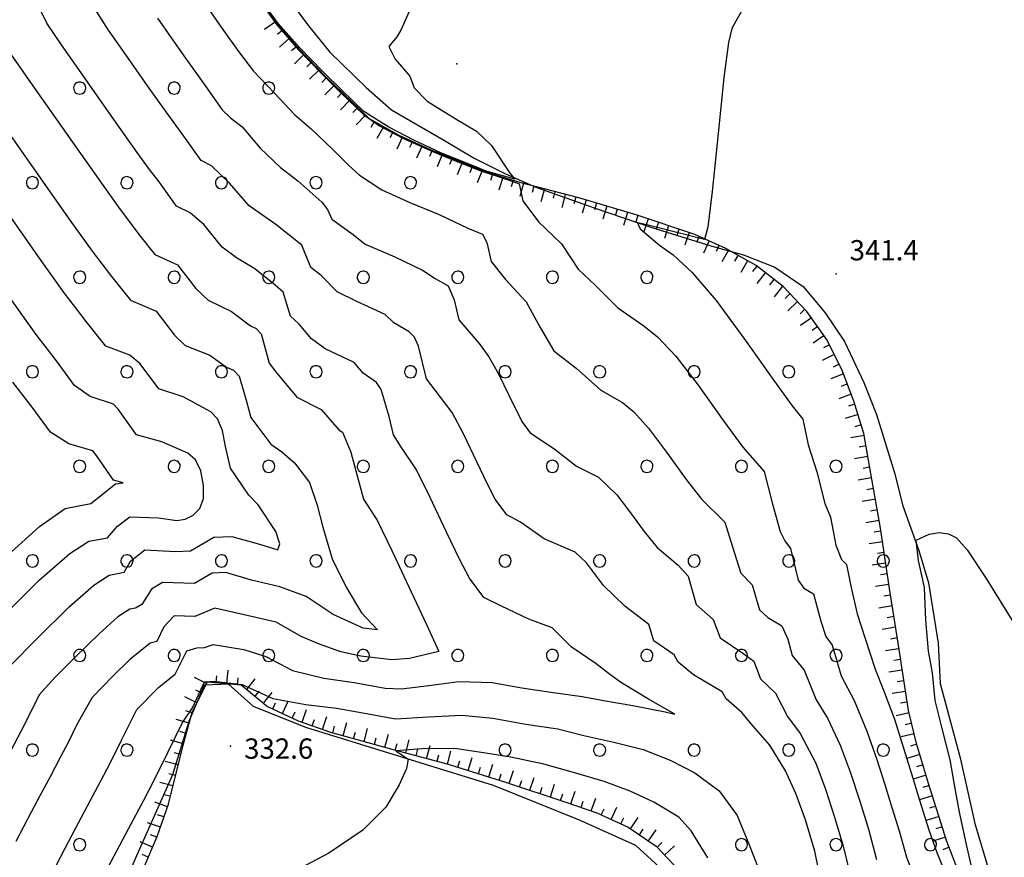
# Model space of a CAD drawing. Extents: x 523155 to 526258, y 5065600 to 5067958.
# Drawn here: x 523528 to 523674, y 5067163 to 5067287 of the extents above; entities that cross this region are included whole.
import ezdxf

# ---------------------------------------------------------------- set-up
doc = ezdxf.new("R2010")
doc.units = 0
doc.header["$LTSCALE"] = 2
doc.header["$MEASUREMENT"] = 0
doc.linetypes.add('L50', pattern=[1.6, 0.8, 0.8])
for name, color, linetype in [('BOSCO', 97, 'Continuous'), ('CAMP_BOSCHI', 97, 'Continuous'), ('CURVE DI LIVELLO DIRETTRICI', 59, 'Continuous'), ('CURVE DI LIVELLO ORDINARIE', 53, 'Continuous'), ('PUNTO QUOTATO', 7, 'Continuous'), ('SCARPATA DI PICCOLE DIMENSIONI', 57, 'L50'), ('TESTO QUOTE A TERRA', 7, 'Continuous')]:
    doc.layers.add(name, color=color, linetype=linetype)
doc.styles.add('Style00', font='Arial', dxfattribs={"height": 0.2})

# ---------------------------------------------------------------- blocks, each defined once
blk = doc.blocks.new('R28')
for p, q in [((-1.46, 0.41), (-1.5, 0.09)), ((-1.5, 0.09), (-1.49, -0.24)), ((-1.34, 0.7), (-1.46, 0.41)), ((-1.11, 1.03), (-1.34, 0.7)), ((-0.77, 1.31), (-1.11, 1.03)), ((-0.35, 1.46), (-0.77, 1.31)), ((-0.01, 1.5), (-0.35, 1.46)), ((0.24, 1.48), (-0.01, 1.5)), ((0.74, 1.31), (0.24, 1.48)), ((1.06, 1.08), (0.74, 1.31)), ((1.33, 0.7), (1.06, 1.08)), ((1.42, 0.47), (1.33, 0.7)), ((1.49, 0), (1.42, 0.47)), ((-1.49, -0.24), (-1.38, -0.6)), ((-1.38, -0.6), (-1.08, -1.07)), ((-1.08, -1.07), (-0.69, -1.34)), ((-0.69, -1.34), (0.01, -1.51)), ((0.01, -1.51), (0.69, -1.34)), ((0.69, -1.34), (1.08, -1.04)), ((1.08, -1.04), (1.32, -0.7)), ((1.32, -0.7), (1.49, 0))]:
    blk.add_line(p, q)
blk = doc.blocks.new('CAMP_0C95BE87')
at = {"layer": 'CAMP_BOSCHI', "xscale": 0.6000000238418579, "yscale": 0.6000000238418579, "zscale": 0.6000000238418579}
for p in [(523537.364, 5067276.747), (523551.364, 5067276.747), (523565.364, 5067276.747), (523530.364, 5067262.747), (523544.364, 5067262.747), (523558.364, 5067262.747), (523572.364, 5067262.747), (523586.364, 5067262.747), (523537.364, 5067248.747), (523551.364, 5067248.747), (523565.364, 5067248.747), (523579.364, 5067248.747), (523593.364, 5067248.747), (523607.364, 5067248.747), (523621.364, 5067248.747), (523530.364, 5067234.747), (523544.364, 5067234.747), (523558.364, 5067234.747), (523572.364, 5067234.747), (523586.364, 5067234.747), (523600.364, 5067234.747), (523614.364, 5067234.747), (523628.364, 5067234.747), (523642.364, 5067234.747), (523537.364, 5067220.747), (523551.364, 5067220.747), (523565.364, 5067220.747), (523579.364, 5067220.747), (523593.364, 5067220.747), (523607.364, 5067220.747), (523621.364, 5067220.747), (523635.364, 5067220.747), (523649.364, 5067220.747), (523530.364, 5067206.747), (523544.364, 5067206.747), (523558.364, 5067206.747), (523572.364, 5067206.747), (523586.364, 5067206.747), (523600.364, 5067206.747), (523614.364, 5067206.747), (523628.364, 5067206.747), (523642.364, 5067206.747), (523656.364, 5067206.747), (523537.364, 5067192.747), (523551.364, 5067192.747), (523565.364, 5067192.747), (523579.364, 5067192.747), (523593.364, 5067192.747), (523607.364, 5067192.747), (523621.364, 5067192.747), (523635.364, 5067192.747), (523649.364, 5067192.747), (523530.364, 5067178.747), (523544.364, 5067178.747), (523600.364, 5067178.747), (523614.364, 5067178.747), (523628.364, 5067178.747), (523642.364, 5067178.747), (523656.364, 5067178.747), (523537.364, 5067164.747), (523635.364, 5067164.747), (523649.364, 5067164.747), (523663.364, 5067164.747)]:
    blk.add_blockref('R28', p, dxfattribs=at)
blk = doc.blocks.new('Q0120025')
blk.add_line((0, 0), (0, 0.5))
blk = doc.blocks.new('Q0120050')
blk.add_line((0, 0), (0, 1))

msp = doc.modelspace()

# ---------------------------------------------------------------- linework, layer by layer
at = {"layer": 'BOSCO', "linetype": 'Continuous'}
for points in [[(523565.82, 5067293.281, 336.868), (523571.231, 5067285.984, 337.408), (523574.422, 5067282.078, 337.468), (523579.783, 5067276.844, 337.468), (523583.545, 5067273.547, 337.708), (523591.387, 5067268.984, 337.738), (523595.779, 5067266.391, 337.708), (523600.305, 5067264.109, 337.798), (523604.93, 5067262.094, 338.758), (523613.533, 5067259.047, 339.478), (523622.1, 5067256.094, 340.258), (523630.801, 5067253.406, 340.798), (523635.652, 5067252.063, 340.798), (523640.313, 5067250.234, 341.278), (523644.471, 5067247.375, 341.638), (523647.768, 5067243.5, 341.638), (523650.627, 5067239.25, 341.728), (523653.473, 5067233.156, 342.118), (523655.359, 5067228.453, 342.208), (523658.025, 5067219.813, 340.918), (523659.279, 5067214.922, 340.408), (523661.623, 5067208.313, 339.838), (523663.043, 5067203.516, 339.748), (523664.498, 5067194.578, 339.208), (523664.773, 5067188.625, 339.688), (523667.725, 5067177.625, 339.658), (523669.94, 5067167.859, 339.448), (523672.037, 5067160.797, 339.058)], [(523626.07, 5067158.781, 334.888), (523619.723, 5067164.641, 334.888), (523611.365, 5067168.375, 335.278), (523598.641, 5067173.531, 334.828), (523570.85, 5067182.078, 332.908), (523563.098, 5067185.203, 332.698), (523559.381, 5067188.5, 332.188), (523555.818, 5067188.344, 332.158), (523553.533, 5067183, 332.248), (523551.098, 5067175.109, 332.578), (523540.109, 5067150.313, 333.118)]]:
    msp.add_polyline3d(points, dxfattribs=at)
at = {"layer": 'CURVE DI LIVELLO DIRETTRICI', "linetype": 'Continuous'}
for points in [[(523636.763, 5067290.614, 340), (523634.523, 5067286.643, 340), (523633.917, 5067285.572, 340), (523633.427, 5067283.498, 340), (523632.755, 5067278.318, 340), (523631.901, 5067270.024, 340), (523631.031, 5067261.421, 340), (523630.364, 5067256.185, 340), (523629.901, 5067254.332, 340), (523625.376, 5067255.472, 340), (523621.356, 5067256.523, 340), (523619.955, 5067256.804, 340), (523620.371, 5067255.922, 340), (523623.228, 5067253.502, 340), (523625.222, 5067252.045, 340), (523628.014, 5067249.525, 340), (523631.594, 5067245.31, 340), (523635.963, 5067239.397, 340), (523640.156, 5067233.445, 340), (523642.867, 5067229.704, 340), (523644.432, 5067227.756, 340), (523645.254, 5067223.942, 340), (523646.525, 5067219.946, 340), (523647.685, 5067215.256, 340), (523648.519, 5067213.213, 340), (523649.327, 5067209.072, 340), (523650.169, 5067206.97, 340), (523650.931, 5067206.243, 340), (523651.577, 5067203.027, 340), (523652.494, 5067198.906, 340), (523653.683, 5067195.284, 340), (523655.138, 5067190.744, 340), (523656.385, 5067187.61, 340), (523658.045, 5067183.334, 340), (523659.422, 5067178.889, 340), (523660.731, 5067174.583, 340), (523661.734, 5067171.319, 340), (523663.123, 5067166.939, 340), (523664.265, 5067163.605, 340), (523666.169, 5067158.984, 340)], [(523533.868, 5067161.664, 330), (523535.224, 5067164.232, 330), (523536.763, 5067167.142, 330), (523538.532, 5067170.489, 330), (523540.451, 5067174.122, 330), (523541.918, 5067176.917, 330), (523543.608, 5067180.322, 330), (523545.848, 5067184.75, 330), (523549.1, 5067188.088, 330), (523551.523, 5067189.976, 330), (523553.226, 5067193.461, 330), (523554.726, 5067193.868, 330), (523555.857, 5067193.951, 330), (523557.129, 5067194.392, 330), (523561.663, 5067193.624, 330), (523564.914, 5067192.611, 330), (523568.881, 5067190.546, 330), (523573.496, 5067189.395, 330), (523577.987, 5067188.733, 330), (523582.583, 5067187.916, 330), (523585.01, 5067187.803, 330), (523589.049, 5067188.318, 330), (523593.52, 5067188.889, 330), (523598.456, 5067188.767, 330), (523602.831, 5067187.983, 330), (523607.141, 5067187.311, 330), (523611.764, 5067186.687, 330), (523615.218, 5067186.062, 330), (523619.271, 5067185.335, 330), (523624.069, 5067184.423, 330), (523625.496, 5067184.056, 330), (523621.612, 5067186.3, 330), (523617.603, 5067188.718, 330), (523615.991, 5067189.862, 330), (523613.837, 5067191.533, 330), (523610.132, 5067194.016, 330), (523607.342, 5067196.873, 330), (523603.882, 5067198.132, 330), (523599.807, 5067200.043, 330), (523597.226, 5067201.341, 330), (523595.072, 5067204.178, 330), (523593.643, 5067206.937, 330), (523591.683, 5067210.987, 330), (523589.273, 5067216.122, 330), (523587.237, 5067220.217, 330), (523584.916, 5067223.711, 330), (523583.854, 5067225.435, 330), (523583.205, 5067228.145, 330), (523581.99, 5067232.126, 330), (523581.318, 5067233.162, 330), (523579.344, 5067234.554, 330), (523578.002, 5067236.117, 330), (523573.721, 5067238.148, 330), (523571.692, 5067239.655, 330), (523569.847, 5067241.817, 330), (523568.574, 5067242.976, 330), (523567.517, 5067246.526, 330), (523566.305, 5067247.593, 330), (523563.294, 5067249.994, 330), (523560.603, 5067251.64, 330), (523558.458, 5067253.193, 330), (523555.762, 5067256.578, 330), (523553.704, 5067258.289, 330), (523551.687, 5067259.274, 330), (523549.109, 5067262.863, 330), (523547.718, 5067264.691, 330), (523545.878, 5067267.234, 330), (523542.667, 5067271.757, 330), (523538.256, 5067278.021, 330), (523534.672, 5067283.161, 330), (523532.508, 5067286.343, 330), (523531.358, 5067288.661, 330)], [(523525.645, 5067206.608, 320), (523531.432, 5067211.859, 320), (523535.194, 5067214.526, 320), (523539.008, 5067215.258, 320), (523542.663, 5067218.144, 320), (523543.816, 5067218.303, 320), (523542.386, 5067218.685, 320), (523539.847, 5067222.371, 320), (523539.287, 5067223.063, 320), (523535.745, 5067224.082, 320), (523533.049, 5067225.805, 320), (523530.323, 5067229.504, 320), (523527.468, 5067233.206, 320)], [(523669.666, 5067160.451, 340), (523668.689, 5067164.792, 340), (523667.622, 5067169.538, 340), (523666.988, 5067173.06, 340), (523666.275, 5067177.327, 340), (523665.055, 5067181.955, 340), (523664.024, 5067186.09, 340), (523663.661, 5067190.191, 340), (523663.033, 5067193.38, 340), (523662.649, 5067197.959, 340), (523662.483, 5067202.823, 340), (523661.597, 5067206.807, 340), (523661.223, 5067209.822, 340), (523663.134, 5067210.734, 340), (523664.659, 5067210.975, 340), (523666.019, 5067210.787, 340), (523667.207, 5067210.167, 340), (523668.76, 5067208.376, 340), (523671.578, 5067204.176, 340), (523675.675, 5067197.545, 340)]]:
    msp.add_polyline3d(points, dxfattribs=at)
at = {"layer": 'CURVE DI LIVELLO ORDINARIE', "linetype": 'Continuous'}
for points in [[(523563.996, 5067289.741, 338), (523566.543, 5067286.105, 338), (523569.746, 5067282.433, 338), (523573.217, 5067278.841, 338), (523575.999, 5067276.125, 338), (523579.407, 5067272.829, 338), (523581.767, 5067271.181, 338), (523585.222, 5067269.318, 338), (523589.762, 5067267.307, 338), (523592.146, 5067266.326, 338), (523596.606, 5067264.538, 338), (523600.797, 5067263.156, 338), (523602.455, 5067262.577, 338), (523602.983, 5067260.051, 338), (523605.287, 5067256.949, 338), (523608.694, 5067253.677, 338), (523611.166, 5067249.932, 338), (523613.716, 5067247.568, 338), (523617.058, 5067244.202, 338), (523620.907, 5067241.55, 338), (523622.945, 5067239.942, 338), (523625.619, 5067237.052, 338), (523628.94, 5067232.769, 338), (523632.681, 5067227.502, 338), (523635.55, 5067223.595, 338), (523638.713, 5067219.968, 338), (523639.891, 5067215.345, 338), (523641.102, 5067211.107, 338), (523641.759, 5067209.744, 338), (523642.623, 5067208.577, 338), (523643.756, 5067203.917, 338), (523644.609, 5067202.744, 338), (523646.026, 5067201.884, 338), (523647.113, 5067197.845, 338), (523647.87, 5067195.575, 338), (523648.791, 5067194.278, 338), (523650.136, 5067189.743, 338), (523652.041, 5067186.077, 338), (523653.944, 5067181.559, 338), (523655.393, 5067177.337, 338), (523656.58, 5067173.638, 338), (523657.608, 5067170.23, 338), (523658.7, 5067166.773, 338), (523659.82, 5067162.92, 338), (523661.53, 5067158.297, 338)], [(523647.203, 5067158.943, 332), (523646.213, 5067163.798, 332), (523644.842, 5067168.411, 332), (523643.431, 5067172.315, 332), (523641.87, 5067175.659, 332), (523639.568, 5067179.458, 332), (523636.801, 5067182.647, 332), (523635.391, 5067184.337, 332), (523633.098, 5067186.347, 332), (523632.501, 5067187.375, 332), (523628.251, 5067189.877, 332), (523625.991, 5067191.741, 332), (523625.382, 5067192.871, 332), (523622.38, 5067194.923, 332), (523621.664, 5067197.347, 332), (523618.11, 5067200.032, 332), (523614.909, 5067203.114, 332), (523612.4, 5067206.458, 332), (523610.723, 5067208.045, 332), (523606.157, 5067210.026, 332), (523602.662, 5067212.493, 332), (523600.599, 5067213.575, 332), (523598.9, 5067215.88, 332), (523597.742, 5067218.13, 332), (523596.165, 5067221.4, 332), (523594.243, 5067225.472, 332), (523592.517, 5067228.748, 332), (523589.986, 5067232.043, 332), (523588.735, 5067233.704, 332), (523587.534, 5067238.555, 332), (523586.926, 5067239.876, 332), (523586.16, 5067240.693, 332), (523583.903, 5067241.981, 332), (523582.614, 5067243.257, 332), (523578.387, 5067245.158, 332), (523575.509, 5067246.597, 332), (523573.135, 5067248.993, 332), (523571.602, 5067250.213, 332), (523570.256, 5067253.475, 332), (523566.42, 5067256.571, 332), (523562.438, 5067259.324, 332), (523559.565, 5067262.656, 332), (523556.87, 5067265.26, 332), (523555.357, 5067266.027, 332), (523552.797, 5067269.627, 332), (523550.155, 5067273.218, 332), (523547.66, 5067276.736, 332), (523544.322, 5067281.48, 332), (523541.651, 5067285.336, 332), (523539.228, 5067289.117, 332)], [(523556.195, 5067288.824, 336), (523558.411, 5067285.608, 336), (523561.021, 5067281.956, 336), (523563.107, 5067279.255, 336), (523566.193, 5067276.02, 336), (523569.203, 5067272.774, 336), (523571.618, 5067270.723, 336), (523574.826, 5067267.665, 336), (523577.125, 5067265.379, 336), (523578.78, 5067263.859, 336), (523582.105, 5067261.68, 336), (523586.27, 5067259.799, 336), (523590.612, 5067258.029, 336), (523594.832, 5067256.031, 336), (523596.991, 5067255.105, 336), (523597.656, 5067253.908, 336), (523598.312, 5067251.086, 336), (523600.428, 5067248.413, 336), (523603.5, 5067245.101, 336), (523605.563, 5067241.311, 336), (523607.575, 5067237.85, 336), (523610.858, 5067235.272, 336), (523614.551, 5067232.047, 336), (523617.743, 5067230.217, 336), (523619.421, 5067228.829, 336), (523621.593, 5067226.393, 336), (523624.27, 5067222.868, 336), (523627.185, 5067218.787, 336), (523629.494, 5067215.827, 336), (523632.91, 5067212.508, 336), (523634.259, 5067208.068, 336), (523635.258, 5067204.925, 336), (523636.945, 5067203.19, 336), (523638.052, 5067199.516, 336), (523639.254, 5067198.398, 336), (523641.339, 5067197.151, 336), (523642.228, 5067195.18, 336), (523642.891, 5067192.733, 336), (523644.662, 5067190.592, 336), (523646.424, 5067186.195, 336), (523648.109, 5067183.466, 336), (523649.977, 5067179.489, 336), (523651.447, 5067175.553, 336), (523652.927, 5067171.026, 336), (523654.149, 5067167.022, 336), (523655.348, 5067162.536, 336)], [(523586.418, 5067288.637, 338), (523584.917, 5067285.336, 338), (523584.322, 5067284.33, 338), (523583.158, 5067282.93, 338), (523584.087, 5067281.059, 338), (523586.27, 5067278.538, 338), (523586.915, 5067276.774, 338), (523588.804, 5067274.815, 338), (523592.987, 5067272.268, 338), (523596.106, 5067270.357, 338), (523598.344, 5067268.243, 338), (523601.062, 5067264.159, 338), (523601.813, 5067263.252, 338), (523597.573, 5067264.473, 338), (523594.799, 5067265.588, 338), (523590.855, 5067267.181, 338), (523586.863, 5067269.037, 338), (523583.147, 5067270.955, 338), (523579.461, 5067273.267, 338), (523576.17, 5067276.424, 338), (523573.351, 5067279.186, 338), (523569.954, 5067282.705, 338), (523566.76, 5067286.326, 338), (523564.648, 5067289.241, 338)], [(523548.908, 5067287.106, 334), (523550.799, 5067284.353, 334), (523553.034, 5067281.174, 334), (523555.639, 5067277.527, 334), (523558.474, 5067273.559, 334), (523559.688, 5067272.358, 334), (523561.414, 5067271.038, 334), (523564.065, 5067267.876, 334), (523567.111, 5067265.022, 334), (523569.681, 5067263.024, 334), (523573.201, 5067259.869, 334), (523574.035, 5067258.764, 334), (523574.687, 5067257.361, 334), (523577.835, 5067255.073, 334), (523579.647, 5067253.659, 334), (523584.016, 5067251.786, 334), (523588.142, 5067249.778, 334), (523590.003, 5067248.563, 334), (523591.934, 5067247.499, 334), (523592.821, 5067245.395, 334), (523593.503, 5067242.441, 334), (523596.53, 5067238.926, 334), (523597.97, 5067236.97, 334), (523599.429, 5067234.377, 334), (523600.852, 5067231.38, 334), (523602.836, 5067227.384, 334), (523604.08, 5067225.718, 334), (523607.598, 5067223.384, 334), (523610.92, 5067220.776, 334), (523614.173, 5067219.175, 334), (523616.894, 5067216.55, 334), (523618.785, 5067214.09, 334), (523620.938, 5067211.102, 334), (523622.889, 5067208.729, 334), (523625.991, 5067206.126, 334), (523627.481, 5067204.505, 334), (523628.631, 5067200.288, 334), (523631.15, 5067198.07, 334), (523632.228, 5067195.368, 334), (523635.578, 5067193.112, 334), (523637.172, 5067191.899, 334), (523638.202, 5067189.285, 334), (523640.404, 5067187.173, 334), (523642.163, 5067183.717, 334), (523644.03, 5067181.217, 334), (523646.362, 5067176.801, 334), (523647.818, 5067172.966, 334), (523649.151, 5067168.814, 334), (523650.391, 5067164.738, 334), (523651.568, 5067159.882, 334)], [(523526.762, 5067282.334, 328), (523530.756, 5067276.606, 328), (523536.276, 5067268.759, 328), (523540.678, 5067262.543, 328), (523543.368, 5067258.801, 328), (523546.351, 5067254.801, 328), (523548.506, 5067252.124, 328), (523551.834, 5067250.571, 328), (523554.552, 5067247.095, 328), (523556.376, 5067245.353, 328), (523559.853, 5067243.694, 328), (523562.644, 5067241.554, 328), (523563.514, 5067241.162, 328), (523564.216, 5067240.385, 328), (523565.411, 5067236.034, 328), (523566.371, 5067234.778, 328), (523569.501, 5067231.009, 328), (523573.138, 5067229.187, 328), (523575.788, 5067226.096, 328), (523576.294, 5067225.816, 328), (523577.524, 5067222.855, 328), (523578.249, 5067220.104, 328), (523579.38, 5067215.896, 328), (523581.446, 5067212.675, 328), (523583.576, 5067208.301, 328), (523586.439, 5067202.178, 328), (523588.695, 5067197.366, 328), (523590.538, 5067193.355, 328), (523586.207, 5067192.3, 328), (523583.57, 5067192.112, 328), (523578.974, 5067192.654, 328), (523576.01, 5067193.303, 328), (523572.703, 5067194.48, 328), (523570.177, 5067195.542, 328), (523566.44, 5067197.686, 328), (523561.706, 5067198.79, 328), (523557.382, 5067199.754, 328), (523554.42, 5067198.526, 328), (523551.359, 5067198.606, 328), (523549.829, 5067197.005, 328), (523548.791, 5067194.813, 328), (523547.791, 5067194.566, 328), (523544.731, 5067192.101, 328), (523542.282, 5067189.679, 328), (523539.187, 5067186.556, 328), (523536.935, 5067182.532, 328), (523535.637, 5067179.893, 328), (523534.515, 5067177.749, 328), (523532.965, 5067174.814, 328), (523531.475, 5067171.996, 328), (523530.176, 5067169.537, 328), (523527.898, 5067165.218, 328)], [(523523.978, 5067274.162, 326), (523530.567, 5067264.795, 326), (523535.926, 5067257.225, 326), (523539.232, 5067252.622, 326), (523542.076, 5067248.873, 326), (523544.876, 5067245.339, 326), (523548.666, 5067243.715, 326), (523551.396, 5067240.155, 326), (523552.995, 5067238.654, 326), (523556.634, 5067237.191, 326), (523559.12, 5067235.444, 326), (523560.14, 5067235.004, 326), (523560.991, 5067234.097, 326), (523561.998, 5067230.549, 326), (523562.684, 5067227.991, 326), (523565.661, 5067224.027, 326), (523567.307, 5067222.888, 326), (523569.166, 5067221.252, 326), (523571.411, 5067218.359, 326), (523572.529, 5067215.003, 326), (523573.377, 5067211.728, 326), (523574.754, 5067207.05, 326), (523576.801, 5067202.86, 326), (523579.097, 5067199.074, 326), (523581.439, 5067196.575, 326), (523579.333, 5067196.808, 326), (523574.911, 5067198.815, 326), (523570.888, 5067201.508, 326), (523566.983, 5067202.906, 326), (523562.806, 5067203.921, 326), (523558.98, 5067205.035, 326), (523556.98, 5067204.945, 326), (523554.365, 5067203.436, 326), (523549.644, 5067203.576, 326), (523547.996, 5067202.596, 326), (523546.58, 5067200.319, 326), (523545.643, 5067199.747, 326), (523544.765, 5067199.611, 326), (523543.029, 5067198.471, 326), (523540.276, 5067196.03, 326), (523536.636, 5067192.436, 326), (523533.747, 5067189.533, 326), (523531.342, 5067186.936, 326), (523529.182, 5067182.533, 326), (523527.106, 5067178.587, 326)], [(523527.157, 5067191.343, 324), (523530.997, 5067195.2, 324), (523535.827, 5067199.963, 324), (523539.46, 5067203.174, 324), (523541.74, 5067204.656, 324), (523543.968, 5067205.068, 324), (523544.89, 5067206.701, 324), (523547.021, 5067208.412, 324), (523551.547, 5067208.156, 324), (523553.753, 5067208.244, 324), (523557.234, 5067210.25, 324), (523559.895, 5067210.357, 324), (523563.972, 5067209.214, 324), (523566.71, 5067208.408, 324), (523566.989, 5067209.28, 324), (523566.416, 5067211.097, 324), (523563.779, 5067215.072, 324), (523562.401, 5067216.497, 324), (523559.712, 5067220.503, 324), (523558.946, 5067223.707, 324), (523558.487, 5067226.069, 324), (523557.763, 5067227.813, 324), (523556.761, 5067228.848, 324), (523552.665, 5067231.058, 324), (523549.061, 5067232.242, 324), (523546.325, 5067235.926, 324), (523544.782, 5067237.2, 324), (523541.242, 5067238.557, 324), (523538.32, 5067242.209, 324), (523536.747, 5067244.256, 324), (523535.082, 5067246.462, 324), (523531.151, 5067251.94, 324), (523524.825, 5067260.878, 324)], [(523525.348, 5067197.955, 322), (523531.369, 5067203.889, 322), (523535.885, 5067207.873, 322), (523538.713, 5067209.699, 322), (523541.498, 5067210.194, 322), (523542.946, 5067211.887, 322), (523544.77, 5067213.278, 322), (523549.021, 5067213.145, 322), (523551.733, 5067212.743, 322), (523552.994, 5067212.929, 322), (523554.165, 5067213.518, 322), (523555.153, 5067214.525, 322), (523555.674, 5067215.996, 322), (523555.707, 5067217.935, 322), (523555.286, 5067220.094, 322), (523554.509, 5067221.701, 322), (523553.384, 5067222.701, 322), (523549.549, 5067224.397, 322), (523545.755, 5067225.433, 322), (523543.035, 5067229.222, 322), (523542.352, 5067229.974, 322), (523538.894, 5067231.082, 322), (523536.595, 5067232.703, 322), (523533.912, 5067236.394, 322), (523530.938, 5067240.294, 322), (523526.389, 5067246.636, 322)], [(523540.649, 5067159.639, 332), (523542.487, 5067163.116, 332), (523544.598, 5067167.108, 332), (523546.837, 5067171.349, 332), (523548.497, 5067174.515, 332), (523550.409, 5067178.388, 332), (523552.516, 5067182.711, 332), (523554.066, 5067184.995, 332), (523555.846, 5067188.842, 332), (523557.24, 5067188.947, 332), (523561.417, 5067188.443, 332), (523565.97, 5067186.383, 332), (523570.863, 5067185.512, 332), (523575.408, 5067184.949, 332), (523579.292, 5067184.27, 332), (523584.144, 5067183.362, 332), (523589.008, 5067183.684, 332), (523593.928, 5067183.932, 332), (523598.529, 5067183.453, 332), (523603.404, 5067182.61, 332), (523608.181, 5067181.887, 332), (523612.023, 5067180.924, 332), (523616.442, 5067179.905, 332), (523620.794, 5067178.85, 332), (523624.8, 5067177.274, 332), (523628.45, 5067175.362, 332), (523632.06, 5067172.742, 332), (523634.699, 5067169.083, 332), (523636.575, 5067164.461, 332), (523638.073, 5067160.655, 332)], [(523630.4, 5067162.808, 334), (523627.913, 5067166.773, 334), (523626.104, 5067168.842, 334), (523622.389, 5067171.033, 334), (523618.895, 5067172.684, 334), (523615.048, 5067174.084, 334), (523610.844, 5067175.351, 334), (523606.09, 5067176.667, 334), (523601.214, 5067177.694, 334), (523597.814, 5067178.252, 334), (523592.919, 5067178.968, 334), (523588.036, 5067178.917, 334), (523584.164, 5067178.621, 334), (523586.015, 5067177.385, 334), (523585.748, 5067176.025, 334), (523584.681, 5067173.618, 334), (523582.714, 5067170.301, 334), (523579.27, 5067166.877, 334), (523574.257, 5067163.478, 334), (523568.066, 5067160.236, 334)]]:
    msp.add_polyline3d(points, dxfattribs=at)
at = {"layer": 'PUNTO QUOTATO', "linetype": 'Continuous'}
for p in [(523593.215, 5067280.344, 338.53), (523649.377, 5067249.25, 341.391), (523559.717, 5067179.313, 332.638)]:
    msp.add_point(p, dxfattribs=at)
at = {"layer": 'SCARPATA DI PICCOLE DIMENSIONI', "linetype": 'L50'}
for points in [[(523667.926, 5067159.594, 340.768), (523665.789, 5067165.234, 340.948), (523663.063, 5067173.813, 340.948), (523661.297, 5067179.719, 340.948), (523660.109, 5067184.625, 341.068), (523658.688, 5067193.625, 341.848), (523657.266, 5067202.688, 342.148), (523655.943, 5067211.625, 342.148), (523654.356, 5067220.547, 342.148), (523653.471, 5067225.594, 342.148), (523652.018, 5067230.422, 342.268), (523650.227, 5067235.109, 341.938), (523647.967, 5067239.594, 341.518), (523645.043, 5067243.703, 341.488), (523641.512, 5067247.375, 341.368), (523637.518, 5067250.469, 341.218), (523633.057, 5067252.984, 340.678), (523628.465, 5067255.094, 339.508), (523619.898, 5067257.922, 338.878), (523611.268, 5067260.484, 338.638), (523602.537, 5067262.797, 338.038), (523597.715, 5067264.266, 338.038), (523589.313, 5067267.625, 338.038), (523584.688, 5067269.734, 338.038), (523580.258, 5067272.188, 338.038), (523573.75, 5067278.484, 338.038), (523569.848, 5067282.516, 338.038), (523566.553, 5067286.297, 338.038), (523563.693, 5067290.406, 338.038)], [(523546.805, 5067161.203, 333.628), (523548.818, 5067165.938, 333.328), (523550.492, 5067170.734, 333.208), (523552.67, 5067179.484, 332.458), (523554.039, 5067184.344, 332.068), (523556.289, 5067188.875, 332.068), (523561.27, 5067188.406, 332.038), (523565.197, 5067185.219, 332.458), (523569.725, 5067183.063, 333.178), (523574.516, 5067181.406, 333.808), (523583.244, 5067178.984, 333.958), (523591.94, 5067176.641, 334.948), (523600.572, 5067173.953, 335.458), (523609.207, 5067171.094, 335.578), (523613.963, 5067169.438, 335.578), (523618.588, 5067167.344, 335.548), (523622.717, 5067164.516, 335.608), (523626.248, 5067160.844, 335.428)]]:
    msp.add_polyline3d(points, dxfattribs=at)

# ---------------------------------------------------------------- block references
at = {"layer": 'CAMP_BOSCHI'}
msp.add_blockref('CAMP_0C95BE87', (0, 0), dxfattribs=at)
at = {"layer": 'SCARPATA DI PICCOLE DIMENSIONI'}
for name, p, xscale, yscale, zscale, rotation in [('Q0120050', (523566.367, 5067286.564, 338.038), 1.999999999258171, 1.999999999258171, 1.999999999258171, 124.8293381121143), ('Q0120025', (523567.39, 5067285.336, 338.038), 2.000000000604448, 2.000000000604448, 2.000000000604448, 131.069689208551), ('Q0120050', (523568.441, 5067284.13, 338.038), 2.000000000604448, 2.000000000604448, 2.000000000604448, 131.069689208551), ('Q0120025', (523569.492, 5067282.924, 338.038), 2.000000000604448, 2.000000000604448, 2.000000000604448, 131.069689208551), ('Q0120050', (523570.584, 5067281.755, 338.038), 2.000000000189106, 2.000000000189106, 2.000000000189106, 134.0686658600964), ('Q0120025', (523571.697, 5067280.605, 338.038), 2.000000000189106, 2.000000000189106, 2.000000000189106, 134.0686658600964), ('Q0120050', (523572.81, 5067279.456, 338.038), 2.000000000189106, 2.000000000189106, 2.000000000189106, 134.0686658600964), ('Q0120025', (523573.928, 5067278.312, 338.038), 2.00000000037772, 2.00000000037772, 2.00000000037772, 135.9435814317364), ('Q0120050', (523575.078, 5067277.199, 338.038), 2.00000000037772, 2.00000000037772, 2.00000000037772, 135.9435814317364), ('Q0120025', (523576.228, 5067276.087, 338.038), 2.00000000037772, 2.00000000037772, 2.00000000037772, 135.9435814317364), ('Q0120050', (523577.378, 5067274.974, 338.038), 2.00000000037772, 2.00000000037772, 2.00000000037772, 135.9435814317364), ('Q0120025', (523578.528, 5067273.862, 338.038), 2.00000000037772, 2.00000000037772, 2.00000000037772, 135.9435814317364), ('Q0120050', (523579.678, 5067272.749, 338.038), 2.00000000037772, 2.00000000037772, 2.00000000037772, 135.9435814317364), ('Q0120025', (523580.951, 5067271.804, 338.038), 1.999999999663683, 1.999999999663683, 1.999999999663683, 151.0232070648937), ('Q0120050', (523582.351, 5067271.028, 338.038), 1.999999999663683, 1.999999999663683, 1.999999999663683, 151.0232070648937), ('Q0120025', (523583.751, 5067270.253, 338.038), 1.999999999663683, 1.999999999663683, 1.999999999663683, 151.0232070648937), ('Q0120050', (523585.169, 5067269.515, 338.038), 1.999999999766525, 1.999999999766525, 1.999999999766525, 155.4829827973311), ('Q0120025', (523586.625, 5067268.851, 338.038), 1.999999999766525, 1.999999999766525, 1.999999999766525, 155.4829827973311), ('Q0120050', (523588.08, 5067268.187, 338.038), 1.999999999766525, 1.999999999766525, 1.999999999766525, 155.4829827973311), ('Q0120025', (523589.541, 5067267.534, 338.038), 1.999999999941896, 1.999999999941896, 1.999999999941896, 158.207773127593), ('Q0120050', (523591.026, 5067266.94, 338.038), 1.999999999941896, 1.999999999941896, 1.999999999941896, 158.207773127593), ('Q0120025', (523592.512, 5067266.346, 338.038), 1.999999999941896, 1.999999999941896, 1.999999999941896, 158.207773127593), ('Q0120050', (523593.998, 5067265.752, 338.038), 1.999999999941896, 1.999999999941896, 1.999999999941896, 158.207773127593), ('Q0120025', (523595.483, 5067265.158, 338.038), 1.999999999941896, 1.999999999941896, 1.999999999941896, 158.207773127593), ('Q0120050', (523596.969, 5067264.564, 338.038), 1.999999999941896, 1.999999999941896, 1.999999999941896, 158.207773127593), ('Q0120025', (523598.477, 5067264.034, 338.038), 1.999999999895523, 1.999999999895523, 1.999999999895523, 163.0608689879431), ('Q0120050', (523600.008, 5067263.567, 338.038), 1.999999999895523, 1.999999999895523, 1.999999999895523, 163.0608689879431), ('Q0120025', (523601.538, 5067263.101, 338.038), 1.999999999895523, 1.999999999895523, 1.999999999895523, 163.0608689879431), ('Q0120050', (523603.074, 5067262.655, 338.075), 1.999999999806121, 1.999999999806121, 1.999999999806121, 165.1640410182853), ('Q0120025', (523604.621, 5067262.245, 338.181), 1.999999999806121, 1.999999999806121, 1.999999999806121, 165.1640410182853), ('Q0120050', (523606.168, 5067261.835, 338.288), 1.999999999806121, 1.999999999806121, 1.999999999806121, 165.1640410182853), ('Q0120025', (523607.714, 5067261.426, 338.394), 1.999999999806121, 1.999999999806121, 1.999999999806121, 165.1640410182853), ('Q0120050', (523609.261, 5067261.016, 338.5), 1.999999999806121, 1.999999999806121, 1.999999999806121, 165.1640410182853), ('Q0120025', (523610.808, 5067260.606, 338.607), 1.999999999806121, 1.999999999806121, 1.999999999806121, 165.1640410182853), ('Q0120050', (523612.345, 5067260.164, 338.668), 2.000000000040122, 2.000000000040122, 2.000000000040122, 163.4639980281458), ('Q0120025', (523613.879, 5067259.709, 338.711), 2.000000000040122, 2.000000000040122, 2.000000000040122, 163.4639980281458), ('Q0120050', (523615.413, 5067259.254, 338.753), 2.000000000040122, 2.000000000040122, 2.000000000040122, 163.4639980281458), ('Q0120025', (523616.947, 5067258.798, 338.796), 2.000000000040122, 2.000000000040122, 2.000000000040122, 163.4639980281458), ('Q0120050', (523618.481, 5067258.343, 338.839), 2.000000000040122, 2.000000000040122, 2.000000000040122, 163.4639980281458), ('Q0120025', (523620.013, 5067257.884, 338.887), 2.000000000224121, 2.000000000224121, 2.000000000224121, 161.7303163601824), ('Q0120050', (523621.533, 5067257.382, 338.998), 2.000000000224121, 2.000000000224121, 2.000000000224121, 161.7303163601824), ('Q0120025', (523623.052, 5067256.881, 339.11), 2.000000000224121, 2.000000000224121, 2.000000000224121, 161.7303163601824), ('Q0120050', (523624.571, 5067256.379, 339.222), 2.000000000224121, 2.000000000224121, 2.000000000224121, 161.7303163601824), ('Q0120025', (523626.091, 5067255.878, 339.333), 2.000000000224121, 2.000000000224121, 2.000000000224121, 161.7303163601824), ('Q0120050', (523627.61, 5067255.376, 339.445), 2.000000000224121, 2.000000000224121, 2.000000000224121, 161.7303163601824), ('Q0120025', (523629.101, 5067254.802, 339.67), 2.000000000295806, 2.000000000295806, 2.000000000295806, 155.326087999784), ('Q0120050', (523630.555, 5067254.134, 340.041), 2.000000000295806, 2.000000000295806, 2.000000000295806, 155.326087999784), ('Q0120025', (523632.009, 5067253.466, 340.411), 2.000000000295806, 2.000000000295806, 2.000000000295806, 155.326087999784), ('Q0120050', (523633.446, 5067252.765, 340.725), 2.00000000037458, 2.00000000037458, 2.00000000037458, 150.5808860423293), ('Q0120025', (523634.839, 5067251.979, 340.894), 2.00000000037458, 2.00000000037458, 2.00000000037458, 150.5808860423293), ('Q0120050', (523636.233, 5067251.193, 341.063), 2.00000000037458, 2.00000000037458, 2.00000000037458, 150.5808860423293), ('Q0120025', (523637.617, 5067250.392, 341.222), 2.00000000016027, 2.00000000016027, 2.00000000016027, 142.239008268701), ('Q0120050', (523638.882, 5067249.412, 341.269), 2.00000000016027, 2.00000000016027, 2.00000000016027, 142.239008268701), ('Q0120025', (523640.146, 5067248.433, 341.317), 2.00000000016027, 2.00000000016027, 2.00000000016027, 142.239008268701), ('Q0120050', (523641.411, 5067247.453, 341.364), 2.00000000016027, 2.00000000016027, 2.00000000016027, 142.239008268701), ('Q0120025', (523642.533, 5067246.313, 341.403), 1.999999999533453, 1.999999999533453, 1.999999999533453, 133.8820203229457), ('Q0120050', (523643.642, 5067245.16, 341.441), 1.999999999533453, 1.999999999533453, 1.999999999533453, 133.8820203229457), ('Q0120025', (523644.751, 5067244.007, 341.478), 1.999999999533453, 1.999999999533453, 1.999999999533453, 133.8820203229457), ('Q0120050', (523645.726, 5067242.743, 341.495), 2.000000000745741, 2.000000000745741, 2.000000000745741, 125.4314344418405), ('Q0120025', (523646.654, 5067241.439, 341.505), 2.000000000745741, 2.000000000745741, 2.000000000745741, 125.4314344418405), ('Q0120050', (523647.582, 5067240.135, 341.514), 2.000000000745741, 2.000000000745741, 2.000000000745741, 125.4314344418405), ('Q0120025', (523648.388, 5067238.759, 341.596), 2.000000000352106, 2.000000000352106, 2.000000000352106, 116.7449180622887), ('Q0120050', (523649.108, 5067237.33, 341.73), 2.000000000352106, 2.000000000352106, 2.000000000352106, 116.7449180622887), ('Q0120025', (523649.828, 5067235.901, 341.864), 2.000000000352106, 2.000000000352106, 2.000000000352106, 116.7449180622887), ('Q0120050', (523650.481, 5067234.443, 341.985), 2.000000000707379, 2.000000000707379, 2.000000000707379, 110.9111321391916), ('Q0120025', (523651.052, 5067232.948, 342.09), 2.000000000707379, 2.000000000707379, 2.000000000707379, 110.9111321391916), ('Q0120050', (523651.624, 5067231.453, 342.195), 2.000000000707379, 2.000000000707379, 2.000000000707379, 110.9111321391916), ('Q0120025', (523652.161, 5067229.947, 342.256), 1.999999999182974, 1.999999999182974, 1.999999999182974, 106.7499574404495), ('Q0120050', (523652.622, 5067228.415, 342.218), 1.999999999182974, 1.999999999182974, 1.999999999182974, 106.7499574404495), ('Q0120025', (523653.083, 5067226.883, 342.18), 1.999999999182974, 1.999999999182974, 1.999999999182974, 106.7499574404495), ('Q0120050', (523653.515, 5067225.344, 342.148), 2.000000000207709, 2.000000000207709, 2.000000000207709, 99.94296155459416), ('Q0120025', (523653.791, 5067223.768, 342.148), 2.000000000207709, 2.000000000207709, 2.000000000207709, 99.94296155459416), ('Q0120050', (523654.067, 5067222.192, 342.148), 2.000000000207709, 2.000000000207709, 2.000000000207709, 99.94296155459416), ('Q0120025', (523654.343, 5067220.616, 342.148), 2.000000000207709, 2.000000000207709, 2.000000000207709, 99.94296155459416), ('Q0120050', (523654.624, 5067219.041, 342.148), 2.000000000840656, 2.000000000840656, 2.000000000840656, 100.092010896391), ('Q0120025', (523654.904, 5067217.466, 342.148), 2.000000000840656, 2.000000000840656, 2.000000000840656, 100.092010896391), ('Q0120050', (523655.184, 5067215.89, 342.148), 2.000000000840656, 2.000000000840656, 2.000000000840656, 100.092010896391), ('Q0120025', (523655.465, 5067214.315, 342.148), 2.000000000840656, 2.000000000840656, 2.000000000840656, 100.092010896391), ('Q0120050', (523655.745, 5067212.74, 342.148), 2.000000000840656, 2.000000000840656, 2.000000000840656, 100.092010896391), ('Q0120025', (523656.012, 5067211.162, 342.148), 2.00000000040328, 2.00000000040328, 2.00000000040328, 98.41552956585589), ('Q0120050', (523656.246, 5067209.58, 342.148), 2.00000000040328, 2.00000000040328, 2.00000000040328, 98.41552956585589), ('Q0120025', (523656.48, 5067207.997, 342.148), 2.00000000040328, 2.00000000040328, 2.00000000040328, 98.41552956585589), ('Q0120050', (523656.714, 5067206.414, 342.148), 2.00000000040328, 2.00000000040328, 2.00000000040328, 98.41552956585589), ('Q0120025', (523656.949, 5067204.831, 342.148), 2.00000000040328, 2.00000000040328, 2.00000000040328, 98.41552956585589), ('Q0120050', (523657.183, 5067203.248, 342.148), 2.00000000040328, 2.00000000040328, 2.00000000040328, 98.41552956585589), ('Q0120025', (523657.426, 5067201.667, 342.114), 1.999999999273204, 1.999999999273204, 1.999999999273204, 98.91672518606718), ('Q0120050', (523657.674, 5067200.086, 342.062), 1.999999999273204, 1.999999999273204, 1.999999999273204, 98.91672518606718), ('Q0120025', (523657.922, 5067198.506, 342.01), 1.999999999273204, 1.999999999273204, 1.999999999273204, 98.91672518606718), ('Q0120050', (523658.17, 5067196.925, 341.957), 1.999999999273204, 1.999999999273204, 1.999999999273204, 98.91672518606718), ('Q0120025', (523658.418, 5067195.344, 341.905), 1.999999999273204, 1.999999999273204, 1.999999999273204, 98.91672518606718), ('Q0120050', (523658.666, 5067193.764, 341.853), 1.999999999273204, 1.999999999273204, 1.999999999273204, 98.91672518606718), ('Q0120025', (523658.915, 5067192.183, 341.723), 2.000000000192851, 2.000000000192851, 2.000000000192851, 98.97773097236332), ('Q0120050', (523559.16, 5067188.605, 332.051), 1.999999999895655, 1.999999999895655, 1.999999999895655, 354.6237572234794), ('Q0120050', (523659.165, 5067190.603, 341.586), 2.000000000192851, 2.000000000192851, 2.000000000192851, 98.97773097236332), ('Q0120050', (523556.148, 5067188.591, 332.068), 2.000000000235344, 2.000000000235344, 2.000000000235344, 63.59353909328577), ('Q0120025', (523557.567, 5067188.755, 332.06), 1.999999999895655, 1.999999999895655, 1.999999999895655, 354.6237572234794), ('Q0120025', (523560.753, 5067188.455, 332.041), 1.999999999895655, 1.999999999895655, 1.999999999895655, 354.6237572234794), ('Q0120050', (523562.109, 5067187.725, 332.128), 1.999999999854499, 1.999999999854499, 1.999999999854499, 320.9395202001386), ('Q0120025', (523659.415, 5067189.023, 341.449), 2.000000000192851, 2.000000000192851, 2.000000000192851, 98.97773097236332), ('Q0120025', (523555.437, 5067187.158, 332.068), 2.000000000235344, 2.000000000235344, 2.000000000235344, 63.59353909328577), ('Q0120025', (523563.351, 5067186.717, 332.261), 1.999999999854499, 1.999999999854499, 1.999999999854499, 320.9395202001386), ('Q0120050', (523659.664, 5067187.442, 341.312), 2.000000000192851, 2.000000000192851, 2.000000000192851, 98.97773097236332), ('Q0120050', (523554.725, 5067185.725, 332.068), 2.000000000235344, 2.000000000235344, 2.000000000235344, 63.59353909328577), ('Q0120050', (523564.593, 5067185.709, 332.394), 1.999999999854499, 1.999999999854499, 1.999999999854499, 320.9395202001386), ('Q0120050', (523567.384, 5067184.177, 332.806), 1.999999999638695, 1.999999999638695, 1.999999999638695, 334.5318915027909), ('Q0120025', (523554.024, 5067184.288, 332.073), 2.000000000064454, 2.000000000064454, 2.000000000064454, 74.26327917430511), ('Q0120025', (523565.94, 5067184.865, 332.576), 1.999999999638695, 1.999999999638695, 1.999999999638695, 334.5318915027909), ('Q0120050', (523570.299, 5067182.864, 333.254), 1.999999999735907, 1.999999999735907, 1.999999999735907, 340.9314385140196), ('Q0120025', (523659.914, 5067185.862, 341.175), 2.000000000192851, 2.000000000192851, 2.000000000192851, 98.97773097236332), ('Q0120050', (523553.59, 5067182.748, 332.196), 2.000000000064454, 2.000000000064454, 2.000000000064454, 74.26327917430511), ('Q0120025', (523568.829, 5067183.489, 333.036), 1.999999999638695, 1.999999999638695, 1.999999999638695, 334.5318915027909), ('Q0120025', (523571.811, 5067182.341, 333.453), 1.999999999735907, 1.999999999735907, 1.999999999735907, 340.9314385140196), ('Q0120050', (523573.323, 5067181.819, 333.651), 1.999999999735907, 1.999999999735907, 1.999999999735907, 340.9314385140196), ('Q0120050', (523660.191, 5067184.287, 341.06), 2.000000000560552, 2.000000000560552, 2.000000000560552, 103.6067268286755), ('Q0120025', (523574.842, 5067181.316, 333.814), 2.000000000199496, 2.000000000199496, 2.000000000199496, 344.4919340807476), ('Q0120050', (523576.384, 5067180.888, 333.84), 2.000000000199496, 2.000000000199496, 2.000000000199496, 344.4919340807476), ('Q0120050', (523579.467, 5067180.033, 333.893), 2.000000000199496, 2.000000000199496, 2.000000000199496, 344.4919340807476), ('Q0120025', (523660.568, 5067182.732, 341.022), 2.000000000560552, 2.000000000560552, 2.000000000560552, 103.6067268286755), ('Q0120050', (523552.722, 5067179.668, 332.443), 2.000000000064454, 2.000000000064454, 2.000000000064454, 74.26327917430511), ('Q0120025', (523553.156, 5067181.208, 332.32), 2.000000000064454, 2.000000000064454, 2.000000000064454, 74.26327917430511), ('Q0120025', (523577.925, 5067180.46, 333.867), 2.000000000199496, 2.000000000199496, 2.000000000199496, 344.4919340807476), ('Q0120025', (523581.009, 5067179.605, 333.92), 2.000000000199496, 2.000000000199496, 2.000000000199496, 344.4919340807476), ('Q0120050', (523582.551, 5067179.177, 333.946), 2.000000000199496, 2.000000000199496, 2.000000000199496, 344.4919340807476), ('Q0120050', (523585.639, 5067178.339, 334.231), 1.999999999740876, 1.999999999740876, 1.999999999740876, 344.91498825689), ('Q0120050', (523660.944, 5067181.177, 340.984), 2.000000000560552, 2.000000000560552, 2.000000000560552, 103.6067268286755), ('Q0120025', (523584.094, 5067178.755, 334.055), 1.999999999740876, 1.999999999740876, 1.999999999740876, 344.91498825689), ('Q0120025', (523587.184, 5067177.923, 334.407), 1.999999999740876, 1.999999999740876, 1.999999999740876, 344.91498825689), ('Q0120050', (523588.729, 5067177.506, 334.583), 1.999999999740876, 1.999999999740876, 1.999999999740876, 344.91498825689), ('Q0120025', (523661.326, 5067179.623, 340.948), 1.999999999490593, 1.999999999490593, 1.999999999490593, 106.6428786379256), ('Q0120025', (523552.33, 5067178.117, 332.575), 1.999999999106187, 1.999999999106187, 1.999999999106187, 76.02435598812319), ('Q0120025', (523590.273, 5067177.09, 334.758), 1.999999999740876, 1.999999999740876, 1.999999999740876, 344.91498825689), ('Q0120050', (523591.818, 5067176.673, 334.934), 1.999999999740876, 1.999999999740876, 1.999999999740876, 344.91498825689), ('Q0120050', (523594.875, 5067175.727, 335.122), 1.999999999872977, 1.999999999872977, 1.999999999872977, 342.7077693723828), ('Q0120050', (523661.784, 5067178.09, 340.948), 1.999999999490593, 1.999999999490593, 1.999999999490593, 106.6428786379256), ('Q0120050', (523551.943, 5067176.564, 332.708), 1.999999999106187, 1.999999999106187, 1.999999999106187, 76.02435598812319), ('Q0120025', (523593.347, 5067176.202, 335.031), 1.999999999872977, 1.999999999872977, 1.999999999872977, 342.7077693723828), ('Q0120025', (523596.403, 5067175.251, 335.212), 1.999999999872977, 1.999999999872977, 1.999999999872977, 342.7077693723828), ('Q0120050', (523597.93, 5067174.776, 335.302), 1.999999999872977, 1.999999999872977, 1.999999999872977, 342.7077693723828), ('Q0120025', (523662.242, 5067176.557, 340.948), 1.999999999490593, 1.999999999490593, 1.999999999490593, 106.6428786379256), ('Q0120025', (523551.557, 5067175.012, 332.842), 1.999999999106187, 1.999999999106187, 1.999999999106187, 76.02435598812319), ('Q0120025', (523599.458, 5067174.3, 335.392), 1.999999999872977, 1.999999999872977, 1.999999999872977, 342.7077693723828), ('Q0120050', (523600.983, 5067173.817, 335.464), 1.999999999802348, 1.999999999802348, 1.999999999802348, 341.678209919368), ('Q0120050', (523604.021, 5067172.811, 335.506), 1.999999999802348, 1.999999999802348, 1.999999999802348, 341.678209919368), ('Q0120050', (523662.7, 5067175.024, 340.948), 1.999999999490593, 1.999999999490593, 1.999999999490593, 106.6428786379256), ('Q0120050', (523551.17, 5067173.459, 332.975), 1.999999999106187, 1.999999999106187, 1.999999999106187, 76.02435598812319), ('Q0120025', (523602.502, 5067173.314, 335.485), 1.999999999802348, 1.999999999802348, 1.999999999802348, 341.678209919368), ('Q0120025', (523605.54, 5067172.308, 335.527), 1.999999999802348, 1.999999999802348, 1.999999999802348, 341.678209919368), ('Q0120050', (523607.059, 5067171.805, 335.548), 1.999999999802348, 1.999999999802348, 1.999999999802348, 341.678209919368), ('Q0120025', (523663.164, 5067173.493, 340.948), 2.000000000740643, 2.000000000740643, 2.000000000740643, 107.6334231215969), ('Q0120025', (523550.784, 5067171.906, 333.108), 1.999999999106187, 1.999999999106187, 1.999999999106187, 76.02435598812319), ('Q0120025', (523608.578, 5067171.302, 335.569), 1.999999999802348, 1.999999999802348, 1.999999999802348, 341.678209919368), ('Q0120050', (523610.092, 5067170.786, 335.578), 2.000000000057097, 2.000000000057097, 2.000000000057097, 340.798130568634), ('Q0120050', (523613.114, 5067169.733, 335.578), 2.000000000057097, 2.000000000057097, 2.000000000057097, 340.798130568634), ('Q0120050', (523663.649, 5067171.968, 340.948), 2.000000000740643, 2.000000000740643, 2.000000000740643, 107.6334231215969), ('Q0120050', (523550.363, 5067170.364, 333.217), 1.999999999632172, 1.999999999632172, 1.999999999632172, 70.7648677462739), ('Q0120025', (523611.603, 5067170.259, 335.578), 2.000000000057097, 2.000000000057097, 2.000000000057097, 340.798130568634), ('Q0120025', (523614.602, 5067169.148, 335.574), 2.000000000306721, 2.000000000306721, 2.000000000306721, 335.6447067963621), ('Q0120050', (523616.059, 5067168.489, 335.565), 2.000000000306721, 2.000000000306721, 2.000000000306721, 335.6447067963621), ('Q0120025', (523664.134, 5067170.443, 340.948), 2.000000000740643, 2.000000000740643, 2.000000000740643, 107.6334231215969), ('Q0120025', (523549.836, 5067168.853, 333.255), 1.999999999632172, 1.999999999632172, 1.999999999632172, 70.7648677462739), ('Q0120025', (523617.517, 5067167.829, 335.555), 2.000000000306721, 2.000000000306721, 2.000000000306721, 335.6447067963621), ('Q0120050', (523618.938, 5067167.104, 335.553), 1.999999999833862, 1.999999999833862, 1.999999999833862, 325.5892563512886), ('Q0120050', (523664.618, 5067168.918, 340.948), 2.000000000740643, 2.000000000740643, 2.000000000740643, 107.6334231215969), ('Q0120050', (523549.309, 5067167.343, 333.293), 1.999999999632172, 1.999999999632172, 1.999999999632172, 70.7648677462739), ('Q0120025', (523620.258, 5067166.2, 335.572), 1.999999999833862, 1.999999999833862, 1.999999999833862, 325.5892563512886), ('Q0120025', (523665.103, 5067167.393, 340.948), 2.000000000740643, 2.000000000740643, 2.000000000740643, 107.6334231215969), ('Q0120025', (523548.775, 5067165.835, 333.335), 2.000000000819329, 2.000000000819329, 2.000000000819329, 66.95824210471812), ('Q0120050', (523621.578, 5067165.296, 335.592), 1.999999999833862, 1.999999999833862, 1.999999999833862, 325.5892563512886), ('Q0120050', (523665.588, 5067165.869, 340.948), 2.000000000740643, 2.000000000740643, 2.000000000740643, 107.6334231215969), ('Q0120050', (523548.149, 5067164.362, 333.428), 2.000000000819329, 2.000000000819329, 2.000000000819329, 66.95824210471812), ('Q0120025', (523622.869, 5067164.357, 335.6), 2.000000000533866, 2.000000000533866, 2.000000000533866, 313.882527573427), ('Q0120050', (523623.978, 5067163.204, 335.544), 2.000000000533866, 2.000000000533866, 2.000000000533866, 313.882527573427), ('Q0120025', (523666.12, 5067164.361, 340.92), 1.999999999159491, 1.999999999159491, 1.999999999159491, 110.7465763425708), ('Q0120025', (523547.522, 5067162.89, 333.521), 2.000000000819329, 2.000000000819329, 2.000000000819329, 66.95824210471812)]:
    msp.add_blockref(name, p, dxfattribs=dict(at, xscale=xscale, yscale=yscale, zscale=zscale, rotation=rotation))

# ---------------------------------------------------------------- texts
at = {"layer": 'TESTO QUOTE A TERRA', "linetype": 'Continuous', "style": 'Style00'}
for s, p in [('341.4', (523651.377, 5067251.25)), ('332.6', (523561.717, 5067177.477))]:
    msp.add_text(s, height=3, dxfattribs=at).set_placement(p)

doc.saveas('drawing.dxf')
